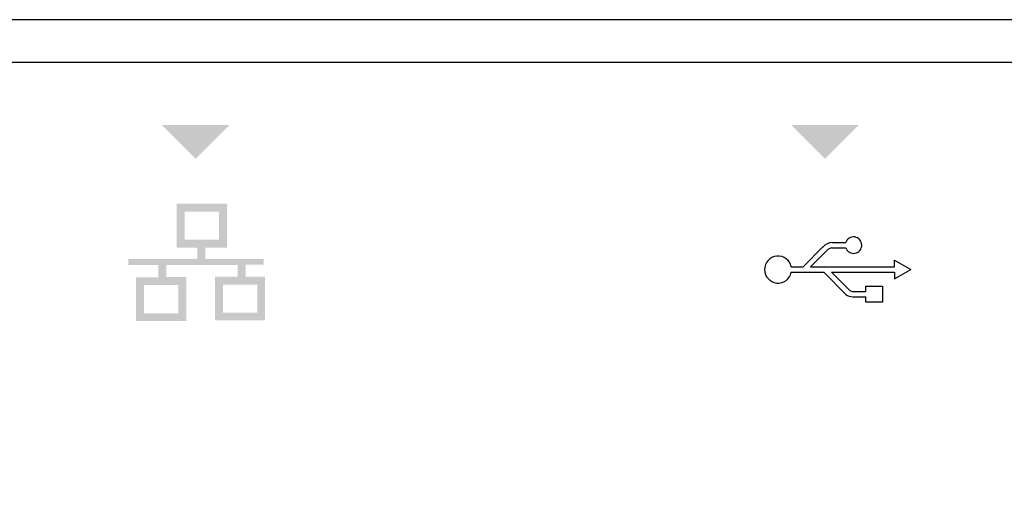
# Model space of a CAD drawing. Units: millimetres. Extents: x 1118 to 28203, y 492 to 9084.
# Drawn here: x 1600 to 1775, y 1914 to 1997 of the extents above; entities that cross this region are included whole.
import ezdxf

# ---------------------------------------------------------------- set-up
doc = ezdxf.new("R2010")
doc.units = ezdxf.units.MM
doc.layers.add('PDF_Geometría', color=7, linetype='Continuous')

msp = doc.modelspace()

# ---------------------------------------------------------------- hatches: boundary and pattern name
at = {"transparency": 33554559}
for points in [[(1631.51, 1972.64), (1625.41, 1978.74), (1637.45, 1978.74), (1631.35, 1972.64)], [(1743.6, 1972.64), (1737.5, 1978.74), (1749.54, 1978.74), (1743.43, 1972.64)]]:
    msp.add_hatch(color=256, dxfattribs=at).paths.add_polyline_path(points)
h = msp.add_hatch(color=256, dxfattribs=at)
h.paths.add_polyline_path([(1642.42, 1950.36), (1636.29, 1950.36), (1636.29, 1945.37), (1642.42, 1945.37)], flags=16)
h.paths.add_polyline_path([(1628.37, 1950.26), (1622.23, 1950.26), (1622.23, 1945.26), (1628.37, 1945.26)], flags=16)
h.paths.add_polyline_path([(1635.61, 1963.34), (1629.47, 1963.34), (1629.47, 1958.34), (1635.61, 1958.34)], flags=16)
edge = h.paths.add_edge_path(flags=17)
edge.add_arc((1637.01, 1964.74), 0.0122, 25.5182, 27.6119)
edge.add_line((1637.02, 1964.75), (1637.02, 1964.75))
h.paths.add_polyline_path([(1637.02, 1964.75), (1637.01, 1957.1), (1637.01, 1956.93), (1633.19, 1956.93), (1633.19, 1954.91), (1643.58, 1954.91), (1643.58, 1953.87), (1640.34, 1953.87), (1640.34, 1951.76), (1643.82, 1951.76), (1643.82, 1943.97), (1634.88, 1943.97), (1634.88, 1951.76), (1638.9, 1951.76), (1638.9, 1953.86), (1626.22, 1953.86), (1626.22, 1951.67), (1629.76, 1951.67), (1629.76, 1943.87), (1620.84, 1943.87), (1620.84, 1951.66), (1624.79, 1951.66), (1624.79, 1953.86), (1619.45, 1953.86), (1619.45, 1954.91), (1631.76, 1954.91), (1631.76, 1956.92), (1628.06, 1956.92), (1628.06, 1964.75)])

# ---------------------------------------------------------------- linework, layer by layer
for p, q in [((1739.59, 1953.5), (1743.13, 1957.04)), ((1740.95, 1953.5), (1744.09, 1956.63)), ((1744.74, 1956.88), (1747.21, 1956.88)), ((1744.86, 1957.84), (1747.21, 1957.84)), ((1737.51, 1953.5), (1739.59, 1953.5)), ((1740.95, 1953.5), (1755.87, 1953.5)), ((1755.87, 1953.5), (1755.87, 1954.68)), ((1755.87, 1954.68), (1758.77, 1953.02)), ((1737.51, 1952.54), (1743.3, 1952.54)), ((1743.3, 1952.54), (1747.24, 1948.59)), ((1744.66, 1952.54), (1755.87, 1952.54)), ((1744.66, 1952.54), (1747.8, 1949.4)), ((1755.87, 1951.36), (1758.77, 1953.02)), ((1755.87, 1952.54), (1755.87, 1951.36)), ((1748.36, 1949.14), (1750.79, 1949.14)), ((1748.45, 1948.18), (1750.79, 1948.18))]:
    msp.add_line(p, q)
for points in [[(1582.93, 1989.91), (2043.23, 1989.91)], [(1750.79, 1949.14), (1750.79, 1950.07), (1753.73, 1950.07), (1753.73, 1947.2), (1750.79, 1947.2), (1750.79, 1948.18)]]:
    msp.add_lwpolyline(points)
for centre, radius, start, end in [((1748.59, 1957.37), 1.47, 199.5745, 161.2035), ((1745, 1955.27), 2.57, 93.0793, 136.7186), ((1744.94, 1955.32), 1.57, 97.2987, 123.2007), ((1735.15, 1953.02), 2.41, 11.4715, 348.4042), ((1748.56, 1950.46), 2.28, 234.7805, 267.3465), ((1748.42, 1950.02), 0.878, 224.9589, 265.6676)]:
    msp.add_arc(centre, radius, start, end)
at = {"layer": 'PDF_Geometría'}
msp.add_lwpolyline([(2043.23, 1997.48), (2042.76, 1997.48), (1583.64, 1997.48), (1583.64, 1983.99), (1583.64, 1961.97), (1576.3, 1961.97), (1574.41, 1961.49), (1573.23, 1960.78), (1572.75, 1959.6), (1572.75, 1733.48), (1573.23, 1732.29), (1574.41, 1731.35), (1576.3, 1731.11), (1583.64, 1731.11), (1583.64, 1708.85), (1583.64, 1695.59), (1780.88, 1695.59), (1794.38, 1708.85)], dxfattribs=at)

doc.saveas('drawing.dxf')
